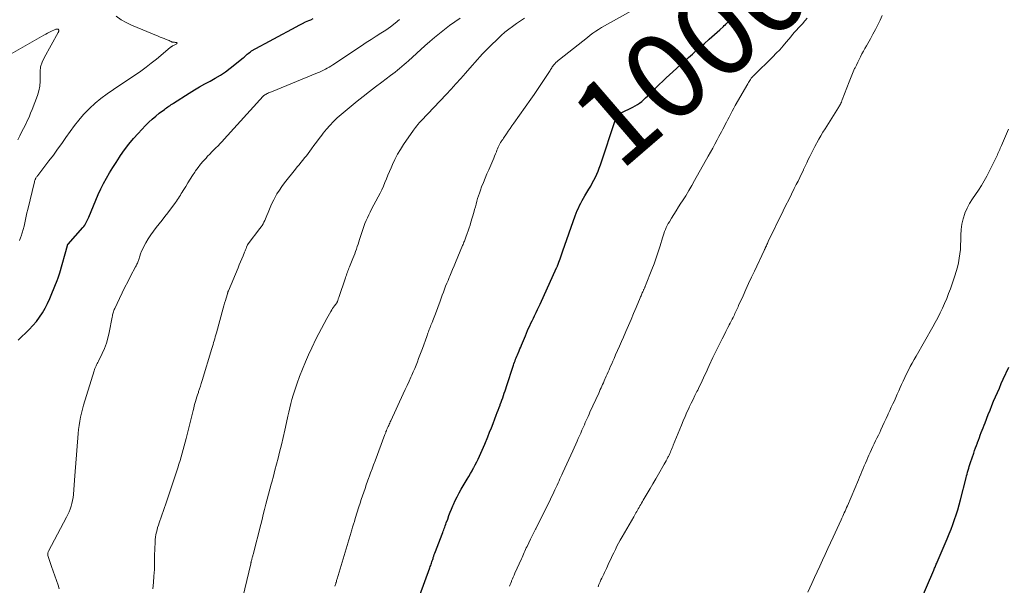
# Model space of a CAD drawing. Units: feet. Extents: x 1945000 to 1950039, y 500000 to 505008.
# Drawn here: x 1945722 to 1945950, y 500920 to 501051 of the extents above; entities that cross this region are included whole.
import ezdxf
from ezdxf.enums import TextEntityAlignment as Align

# ---------------------------------------------------------------- set-up
doc = ezdxf.new("R2010")
doc.units = ezdxf.units.FT
doc.header["$LTSCALE"] = 100
doc.header["$MEASUREMENT"] = 0
for name, color, linetype, lineweight in [('CONTOUR INDEX', 32, 'Continuous', 25), ('CONTOUR INDEX LABEL', 7, 'Continuous', 15), ('CONTOUR INTERMEDIATE', 40, 'Continuous', 15)]:
    doc.layers.add(name, color=color, linetype=linetype, lineweight=lineweight)
doc.styles.add('slant', font='romans.shx', dxfattribs={"oblique": 14.999978})

msp = doc.modelspace()

# ---------------------------------------------------------------- linework, layer by layer
at = {"layer": 'CONTOUR INDEX', "flags": 128}
for points, elevation in [([(1945721.15, 500976.87), (1945723.73, 500979.35), (1945724.59, 500980.25), (1945725.4, 500981.18), (1945726.13, 500982.17), (1945726.81, 500983.2), (1945727.43, 500984.27), (1945728.01, 500985.36), (1945728.53, 500986.49), (1945729.02, 500987.63), (1945730.21, 500990.64), (1945730.3, 500990.87), (1945730.38, 500991.09), (1945730.46, 500991.32), (1945730.54, 500991.55), (1945730.61, 500991.78), (1945730.69, 500992), (1945730.75, 500992.23), (1945730.82, 500992.47), (1945732.62, 500998.82), (1945732.63, 500998.85), (1945732.64, 500998.87), (1945732.64, 500998.89), (1945732.65, 500998.91), (1945732.69, 500999.01), (1945732.69, 500999.03), (1945732.7, 500999.04), (1945732.71, 500999.06), (1945732.72, 500999.07), (1945732.77, 500999.13), (1945736.19, 501002.92), (1945736.42, 501003.19), (1945736.63, 501003.47), (1945736.81, 501003.77), (1945736.98, 501004.08), (1945737.13, 501004.39), (1945737.28, 501004.71), (1945737.42, 501005.03), (1945737.55, 501005.36), (1945739.15, 501009.28), (1945739.72, 501010.59), (1945740.31, 501011.88), (1945740.96, 501013.14), (1945741.65, 501014.39), (1945742.37, 501015.62), (1945743.11, 501016.83), (1945743.87, 501018.03), (1945744.65, 501019.23), (1945744.91, 501019.61), (1945745.86, 501020.96), (1945746.86, 501022.28), (1945747.92, 501023.55), (1945749.02, 501024.78), (1945750.72, 501026.59), (1945751.47, 501027.35), (1945752.25, 501028.08), (1945753.06, 501028.76), (1945753.89, 501029.43), (1945755.08, 501030.32), (1945755.34, 501030.51), (1945755.6, 501030.71), (1945755.86, 501030.9), (1945756.12, 501031.08), (1945756.39, 501031.27), (1945756.66, 501031.45), (1945756.93, 501031.63), (1945757.2, 501031.8), (1945760.84, 501034.11), (1945762.03, 501034.84), (1945763.22, 501035.55), (1945764.44, 501036.22), (1945765.66, 501036.87), (1945766.88, 501037.54), (1945768.06, 501038.26), (1945769.21, 501039.04), (1945770.32, 501039.87), (1945773.34, 501042.26), (1945773.59, 501042.46), (1945773.83, 501042.67), (1945774.07, 501042.89), (1945774.3, 501043.11), (1945774.53, 501043.32), (1945774.78, 501043.52), (1945775.04, 501043.7), (1945775.31, 501043.87), (1945785.61, 501049.48), (1945786.34, 501049.86), (1945787.08, 501050.23), (1945787.82, 501050.59), (1945788.58, 501050.92), (1945789, 501051.11), (1945789.54, 501051.36)], 980), ([(1945832.45, 500960.63), (1945832.67, 500961.21), (1945832.88, 500961.79), (1945832.93, 500961.92), (1945833.12, 500962.44), (1945833.31, 500962.97), (1945833.5, 500963.49), (1945833.68, 500964.01), (1945833.86, 500964.54), (1945834.04, 500965.06), (1945834.22, 500965.59), (1945834.39, 500966.11), (1945836, 500971.03), (1945836.12, 500971.38), (1945836.24, 500971.73), (1945836.37, 500972.08), (1945836.5, 500972.43), (1945836.64, 500972.77), (1945836.78, 500973.12), (1945836.92, 500973.46), (1945837.07, 500973.8), (1945837.14, 500973.97), (1945837.32, 500974.4), (1945837.5, 500974.82), (1945837.68, 500975.25), (1945837.85, 500975.68), (1945838.76, 500977.88), (1945839.01, 500978.46), (1945839.26, 500979.05), (1945839.52, 500979.63), (1945839.79, 500980.2), (1945840.06, 500980.78), (1945840.33, 500981.35), (1945840.61, 500981.92), (1945840.89, 500982.5), (1945840.96, 500982.64), (1945841.28, 500983.28), (1945841.58, 500983.92), (1945841.89, 500984.57), (1945842.19, 500985.22), (1945845.98, 500993.57), (1945846.03, 500993.68), (1945846.08, 500993.79), (1945846.12, 500993.89), (1945846.17, 500994), (1945846.19, 500994.05), (1945846.23, 500994.14), (1945846.26, 500994.22), (1945846.3, 500994.31), (1945846.34, 500994.4), (1945846.36, 500994.46), (1945846.38, 500994.52), (1945846.41, 500994.57), (1945846.43, 500994.63), (1945846.45, 500994.68), (1945846.47, 500994.74), (1945846.49, 500994.79), (1945846.51, 500994.85), (1945846.53, 500994.91), (1945846.83, 500995.72), (1945846.99, 500996.19), (1945847.16, 500996.65), (1945847.32, 500997.11), (1945847.48, 500997.58), (1945850.31, 501005.64), (1945850.54, 501006.25), (1945850.78, 501006.86), (1945851.04, 501007.46), (1945851.31, 501008.05), (1945851.6, 501008.63), (1945851.9, 501009.21), (1945852.23, 501009.77), (1945852.56, 501010.33), (1945853.5, 501011.87), (1945853.9, 501012.54), (1945854.28, 501013.21), (1945854.64, 501013.9), (1945854.99, 501014.59), (1945855.31, 501015.3), (1945855.62, 501016.01), (1945855.9, 501016.74), (1945856.15, 501017.47), (1945859.63, 501028), (1945859.73, 501028.25), (1945859.85, 501028.48), (1945859.99, 501028.7), (1945860.15, 501028.91), (1945860.33, 501029.1), (1945860.53, 501029.27), (1945860.75, 501029.42), (1945860.98, 501029.55), (1945863.7, 501030.88), (1945864.23, 501031.16), (1945864.75, 501031.47), (1945865.24, 501031.81), (1945865.72, 501032.18), (1945866.17, 501032.58), (1945866.62, 501032.98), (1945867.06, 501033.4), (1945867.49, 501033.83), (1945868.2, 501034.55), (1945868.99, 501035.34), (1945869.78, 501036.12), (1945870.59, 501036.88), (1945871.41, 501037.64), (1945872.98, 501039.07), (1945873.88, 501039.89), (1945874.78, 501040.7), (1945875.68, 501041.52), (1945876.58, 501042.33), (1945877.48, 501043.14), (1945878.38, 501043.95), (1945879.29, 501044.75), (1945880.2, 501045.55), (1945881.37, 501046.59), (1945881.99, 501047.14), (1945882.6, 501047.68), (1945883.22, 501048.23), (1945883.83, 501048.79), (1945884.71, 501049.58), (1945884.88, 501049.74), (1945885.04, 501049.89), (1945885.21, 501050.05), (1945885.38, 501050.21), (1945885.54, 501050.37), (1945885.71, 501050.53), (1945885.88, 501050.69), (1945886.04, 501050.85), (1945887.07, 501051.8)], 1000), ([(1945930.27, 500916.2), (1945933.42, 500923.57), (1945933.52, 500923.8), (1945933.62, 500924.03), (1945933.72, 500924.26), (1945933.82, 500924.48), (1945933.92, 500924.71), (1945934.02, 500924.94), (1945934.11, 500925.17), (1945934.21, 500925.4), (1945936.53, 500930.82), (1945936.98, 500931.92), (1945937.43, 500933.03), (1945937.84, 500934.14), (1945938.24, 500935.26), (1945938.62, 500936.39), (1945938.97, 500937.53), (1945939.3, 500938.67), (1945939.61, 500939.82), (1945940.91, 500944.92), (1945941.02, 500945.36), (1945941.14, 500945.81), (1945941.26, 500946.25), (1945941.39, 500946.7), (1945941.52, 500947.14), (1945941.65, 500947.58), (1945941.79, 500948.02), (1945941.94, 500948.45), (1945942.69, 500950.64), (1945942.9, 500951.25), (1945943.11, 500951.85), (1945943.33, 500952.46), (1945943.55, 500953.06), (1945943.57, 500953.11), (1945943.78, 500953.68), (1945944, 500954.26), (1945944.22, 500954.83), (1945944.44, 500955.41), (1945944.67, 500955.98), (1945944.89, 500956.56), (1945945.11, 500957.13), (1945945.33, 500957.7), (1945946.07, 500959.61), (1945946.48, 500960.64), (1945946.89, 500961.67), (1945947.31, 500962.7), (1945947.74, 500963.72), (1945948.18, 500964.73), (1945948.63, 500965.75), (1945949.08, 500966.76), (1945949.54, 500967.77), (1945950.83, 500970.61)], 1020), ([(1945813.1, 500914.54), (1945816.62, 500924.09), (1945816.72, 500924.37), (1945816.81, 500924.64), (1945816.91, 500924.91), (1945817, 500925.18), (1945817.09, 500925.45), (1945817.18, 500925.73), (1945817.27, 500926), (1945817.35, 500926.27), (1945817.41, 500926.43), (1945817.53, 500926.78), (1945817.65, 500927.13), (1945817.77, 500927.48), (1945817.9, 500927.83), (1945819.47, 500931.91), (1945819.59, 500932.23), (1945819.72, 500932.55), (1945819.84, 500932.87), (1945819.96, 500933.19), (1945820.08, 500933.51), (1945820.19, 500933.83), (1945820.31, 500934.16), (1945820.43, 500934.48), (1945820.75, 500935.39), (1945821.04, 500936.17), (1945821.33, 500936.94), (1945821.64, 500937.7), (1945821.97, 500938.46), (1945822.1, 500938.77), (1945822.52, 500939.67), (1945822.95, 500940.56), (1945823.42, 500941.44), (1945823.9, 500942.3), (1945825.24, 500944.6), (1945825.63, 500945.26), (1945826.01, 500945.93), (1945826.39, 500946.59), (1945826.76, 500947.26), (1945826.78, 500947.29), (1945827.13, 500947.95), (1945827.48, 500948.62), (1945827.81, 500949.29), (1945828.14, 500949.97), (1945828.45, 500950.65), (1945828.75, 500951.33), (1945829.05, 500952.02), (1945829.34, 500952.71), (1945830.06, 500954.47), (1945830.48, 500955.49), (1945830.88, 500956.51), (1945831.28, 500957.54), (1945831.67, 500958.57), (1945832.01, 500959.46), (1945832.23, 500960.04), (1945832.45, 500960.63)], 1000)]:
    msp.add_lwpolyline(points, dxfattribs=dict(at, elevation=elevation))
at = {"layer": 'CONTOUR INTERMEDIATE', "flags": 128}
for points, elevation in [([(1945794.61, 500919.83), (1945794.67, 500920.03), (1945794.74, 500920.22), (1945794.8, 500920.41), (1945794.86, 500920.6), (1945794.88, 500920.66), (1945794.94, 500920.88), (1945795.01, 500921.1), (1945795.08, 500921.33), (1945795.14, 500921.55), (1945797.67, 500930.04), (1945797.74, 500930.3), (1945797.82, 500930.55), (1945797.9, 500930.8), (1945797.97, 500931.06), (1945798.05, 500931.31), (1945798.13, 500931.56), (1945798.2, 500931.82), (1945798.28, 500932.07), (1945798.52, 500932.87), (1945798.72, 500933.52), (1945798.93, 500934.17), (1945799.13, 500934.82), (1945799.33, 500935.47), (1945800.18, 500938.18), (1945800.46, 500939.04), (1945800.73, 500939.9), (1945801.01, 500940.75), (1945801.3, 500941.61), (1945801.59, 500942.47), (1945801.88, 500943.32), (1945802.18, 500944.17), (1945802.49, 500945.02), (1945802.54, 500945.18), (1945802.88, 500946.1), (1945803.22, 500947.03), (1945803.56, 500947.95), (1945803.91, 500948.88), (1945806.18, 500954.95), (1945806.25, 500955.12), (1945806.32, 500955.3), (1945806.38, 500955.47), (1945806.45, 500955.65), (1945806.48, 500955.72), (1945806.53, 500955.86), (1945806.59, 500955.99), (1945806.64, 500956.13), (1945806.7, 500956.27), (1945806.76, 500956.4), (1945806.82, 500956.54), (1945806.88, 500956.67), (1945806.94, 500956.81), (1945807.07, 500957.09), (1945807.19, 500957.36), (1945807.32, 500957.64), (1945807.45, 500957.91), (1945807.57, 500958.18), (1945810.45, 500964.4), (1945810.9, 500965.37), (1945811.34, 500966.35), (1945811.79, 500967.32), (1945812.24, 500968.29), (1945812.43, 500968.72), (1945812.77, 500969.48), (1945813.1, 500970.25), (1945813.42, 500971.01), (1945813.73, 500971.79), (1945814.02, 500972.57), (1945814.32, 500973.34), (1945814.61, 500974.12), (1945814.89, 500974.91), (1945815.88, 500977.68), (1945815.98, 500977.95), (1945816.08, 500978.23), (1945816.18, 500978.5), (1945816.28, 500978.77), (1945816.38, 500979.05), (1945816.48, 500979.32), (1945816.59, 500979.59), (1945816.69, 500979.86), (1945816.74, 500979.98), (1945816.88, 500980.31), (1945817.01, 500980.64), (1945817.15, 500980.97), (1945817.29, 500981.3), (1945817.33, 500981.41), (1945817.49, 500981.79), (1945817.64, 500982.18), (1945817.79, 500982.57), (1945817.94, 500982.96), (1945819, 500985.9), (1945819.25, 500986.59), (1945819.5, 500987.28), (1945819.76, 500987.96), (1945820.02, 500988.65), (1945820.28, 500989.33), (1945820.55, 500990.02), (1945820.83, 500990.7), (1945821.11, 500991.37), (1945821.22, 500991.64), (1945821.56, 500992.44), (1945821.9, 500993.25), (1945822.24, 500994.06), (1945822.58, 500994.87), (1945824.22, 500998.8), (1945824.32, 500999.04), (1945824.42, 500999.29), (1945824.52, 500999.53), (1945824.61, 500999.77), (1945824.71, 501000.02), (1945824.8, 501000.26), (1945824.89, 501000.51), (1945824.98, 501000.75), (1945825.28, 501001.56), (1945825.51, 501002.21), (1945825.73, 501002.87), (1945825.94, 501003.53), (1945826.14, 501004.19), (1945826.81, 501006.47), (1945826.99, 501007.11), (1945827.17, 501007.75), (1945827.34, 501008.4), (1945827.51, 501009.04), (1945827.69, 501009.69), (1945827.88, 501010.32), (1945828.09, 501010.95), (1945828.32, 501011.58), (1945828.62, 501012.35), (1945829.02, 501013.36), (1945829.43, 501014.36), (1945829.85, 501015.36), (1945830.27, 501016.35), (1945831.21, 501018.49), (1945831.43, 501019), (1945831.64, 501019.51), (1945831.84, 501020.02), (1945832.04, 501020.53), (1945832.16, 501020.85), (1945832.3, 501021.2), (1945832.45, 501021.55), (1945832.62, 501021.89), (1945832.8, 501022.22), (1945833.02, 501022.62), (1945833.09, 501022.75), (1945833.17, 501022.88), (1945833.26, 501023), (1945833.34, 501023.13), (1945833.43, 501023.25), (1945833.52, 501023.38), (1945833.6, 501023.51), (1945833.69, 501023.63), (1945834.37, 501024.63), (1945834.79, 501025.26), (1945835.22, 501025.88), (1945835.65, 501026.5), (1945836.08, 501027.12), (1945839.99, 501032.68), (1945840.77, 501033.81), (1945841.56, 501034.95), (1945842.33, 501036.1), (1945843.09, 501037.25), (1945844.34, 501039.15), (1945844.47, 501039.35), (1945844.61, 501039.56), (1945844.74, 501039.76), (1945844.87, 501039.97), (1945845, 501040.18), (1945845.14, 501040.37), (1945845.29, 501040.57), (1945845.45, 501040.75), (1945845.6, 501040.92), (1945845.84, 501041.18), (1945846.1, 501041.44), (1945846.36, 501041.68), (1945846.64, 501041.9), (1945853.13, 501047.03), (1945853.77, 501047.51), (1945854.41, 501047.98), (1945855.06, 501048.43), (1945855.72, 501048.87), (1945856.4, 501049.3), (1945857.08, 501049.71), (1945857.76, 501050.11), (1945858.46, 501050.5), (1945865.31, 501054.24)], 996), ([(1945721.51, 500999.97), (1945721.83, 501000.78), (1945721.88, 501000.94), (1945722.13, 501001.69), (1945722.35, 501002.46), (1945722.55, 501003.23), (1945722.72, 501004), (1945722.89, 501004.79), (1945723.05, 501005.56), (1945723.23, 501006.34), (1945723.41, 501007.12), (1945724.96, 501013.57), (1945724.99, 501013.7), (1945725.03, 501013.83), (1945725.07, 501013.95), (1945725.12, 501014.07), (1945725.18, 501014.19), (1945725.23, 501014.31), (1945725.3, 501014.42), (1945725.37, 501014.53), (1945725.38, 501014.56), (1945725.46, 501014.68), (1945725.55, 501014.8), (1945725.63, 501014.92), (1945725.72, 501015.03), (1945728.33, 501018.39), (1945729.35, 501019.73), (1945730.34, 501021.08), (1945731.31, 501022.46), (1945732.26, 501023.84), (1945733.21, 501025.22), (1945734.21, 501026.57), (1945735.27, 501027.87), (1945736.36, 501029.15), (1945736.49, 501029.29), (1945737.72, 501030.57), (1945739, 501031.78), (1945740.37, 501032.89), (1945741.8, 501033.93), (1945743.27, 501034.93), (1945744.54, 501035.78), (1945745.81, 501036.64), (1945747.09, 501037.49), (1945748.36, 501038.34), (1945748.39, 501038.37), (1945749.64, 501039.22), (1945750.86, 501040.11), (1945752.05, 501041.03), (1945753.22, 501041.98), (1945756.43, 501044.66), (1945756.5, 501044.72), (1945756.58, 501044.78), (1945756.66, 501044.83), (1945756.74, 501044.88), (1945756.82, 501044.93), (1945756.9, 501044.98), (1945756.98, 501045.03), (1945757.06, 501045.08), (1945757.94, 501045.56), (1945757.99, 501045.62), (1945758.01, 501045.69), (1945757.98, 501045.75), (1945757.91, 501045.8), (1945757.86, 501045.82), (1945757.73, 501045.85), (1945757.6, 501045.87), (1945757.46, 501045.89), (1945757.33, 501045.9), (1945757.16, 501045.9), (1945757.11, 501045.91), (1945757.05, 501045.91), (1945757, 501045.92), (1945756.94, 501045.93), (1945756.89, 501045.95), (1945756.84, 501045.96), (1945756.79, 501045.98), (1945756.74, 501046.01), (1945756.62, 501046.06), (1945756.5, 501046.12), (1945756.39, 501046.17), (1945756.28, 501046.21), (1945756.17, 501046.26), (1945755.49, 501046.54), (1945755.03, 501046.73), (1945754.58, 501046.91), (1945754.12, 501047.1), (1945753.67, 501047.29), (1945747.49, 501049.85), (1945746.24, 501050.44), (1945745.04, 501051.12), (1945743.91, 501051.91)], 976), ([(1945730.72, 500919.17), (1945730.42, 500920.09), (1945728.89, 500924.35), (1945728.73, 500924.81), (1945728.57, 500925.28), (1945728.42, 500925.74), (1945728.28, 500926.21), (1945728.07, 500926.9), (1945728.04, 500927.02), (1945728.03, 500927.16), (1945728.03, 500927.29), (1945728.04, 500927.42), (1945728.06, 500927.55), (1945728.1, 500927.68), (1945728.15, 500927.8), (1945728.2, 500927.92), (1945732.41, 500935.8), (1945732.72, 500936.42), (1945733, 500937.05), (1945733.24, 500937.69), (1945733.46, 500938.35), (1945733.64, 500939.02), (1945733.79, 500939.69), (1945733.9, 500940.37), (1945733.98, 500941.06), (1945734.26, 500944.43), (1945734.42, 500946.38), (1945734.58, 500948.33), (1945734.72, 500950.29), (1945734.86, 500952.24), (1945735, 500954.22), (1945735.08, 500955.18), (1945735.18, 500956.14), (1945735.31, 500957.09), (1945735.45, 500958.04), (1945735.63, 500958.99), (1945735.83, 500959.93), (1945736.07, 500960.86), (1945736.33, 500961.79), (1945738.77, 500969.73), (1945738.86, 500970.02), (1945738.97, 500970.31), (1945739.1, 500970.59), (1945739.23, 500970.87), (1945739.37, 500971.14), (1945739.51, 500971.42), (1945739.65, 500971.7), (1945739.78, 500971.97), (1945740.65, 500973.74), (1945741.17, 500974.92), (1945741.63, 500976.11), (1945741.99, 500977.34), (1945742.28, 500978.6), (1945742.98, 500982.2), (1945743.04, 500982.45), (1945743.09, 500982.7), (1945743.15, 500982.95), (1945743.22, 500983.2), (1945743.29, 500983.44), (1945743.38, 500983.68), (1945743.47, 500983.92), (1945743.57, 500984.15), (1945744.66, 500986.49), (1945745.29, 500987.8), (1945745.93, 500989.11), (1945746.59, 500990.4), (1945747.26, 500991.68), (1945748.42, 500993.83), (1945748.52, 500994.04), (1945748.63, 500994.25), (1945748.72, 500994.46), (1945748.81, 500994.68), (1945748.89, 500994.9), (1945748.97, 500995.12), (1945749.05, 500995.34), (1945749.12, 500995.56), (1945749.36, 500996.3), (1945749.56, 500996.89), (1945749.79, 500997.47), (1945750.05, 500998.03), (1945750.33, 500998.59), (1945750.79, 500999.42), (1945751.33, 501000.35), (1945751.91, 501001.25), (1945752.54, 501002.12), (1945753.2, 501002.97), (1945753.88, 501003.81), (1945754.55, 501004.65), (1945755.2, 501005.5), (1945755.85, 501006.36), (1945757.63, 501008.76), (1945757.87, 501009.09), (1945758.11, 501009.43), (1945758.34, 501009.77), (1945758.57, 501010.11), (1945758.79, 501010.46), (1945759, 501010.81), (1945759.22, 501011.16), (1945759.43, 501011.51), (1945760.03, 501012.49), (1945760.54, 501013.33), (1945761.06, 501014.17), (1945761.6, 501014.99), (1945762.15, 501015.81), (1945762.32, 501016.06), (1945762.88, 501016.85), (1945763.46, 501017.61), (1945764.08, 501018.35), (1945764.73, 501019.06), (1945765.11, 501019.47), (1945765.58, 501019.96), (1945766.06, 501020.46), (1945766.54, 501020.95), (1945767.03, 501021.44), (1945767.51, 501021.92), (1945767.99, 501022.42), (1945768.46, 501022.92), (1945768.93, 501023.42), (1945777.97, 501033.37), (1945778.06, 501033.46), (1945778.15, 501033.54), (1945778.25, 501033.62), (1945778.35, 501033.69), (1945778.4, 501033.73), (1945778.48, 501033.78), (1945778.56, 501033.82), (1945778.64, 501033.86), (1945778.72, 501033.9), (1945779.01, 501034.03), (1945779.24, 501034.13), (1945779.46, 501034.23), (1945779.69, 501034.33), (1945779.92, 501034.42), (1945790.61, 501038.77), (1945791.06, 501038.97), (1945791.52, 501039.17), (1945791.96, 501039.39), (1945792.4, 501039.63), (1945792.83, 501039.87), (1945793.26, 501040.12), (1945793.68, 501040.38), (1945794.1, 501040.65), (1945800.76, 501045.08), (1945801.88, 501045.82), (1945803.01, 501046.55), (1945804.14, 501047.27), (1945805.27, 501047.99), (1945806.39, 501048.72), (1945807.49, 501049.49), (1945808.55, 501050.31), (1945809.58, 501051.17)], 984), ([(1945752.39, 500919.22), (1945752.54, 500920.7), (1945752.67, 500922.17), (1945752.75, 500923.65), (1945752.79, 500925.14), (1945752.81, 500926.55), (1945752.82, 500927.33), (1945752.84, 500928.11), (1945752.87, 500928.89), (1945752.91, 500929.66), (1945752.93, 500930.09), (1945752.97, 500930.65), (1945753.04, 500931.21), (1945753.13, 500931.77), (1945753.24, 500932.32), (1945753.38, 500932.87), (1945753.52, 500933.41), (1945753.69, 500933.95), (1945753.86, 500934.48), (1945755.49, 500939.14), (1945756.05, 500940.77), (1945756.6, 500942.39), (1945757.14, 500944.02), (1945757.67, 500945.65), (1945758.18, 500947.23), (1945758.44, 500948.08), (1945758.7, 500948.92), (1945758.95, 500949.77), (1945759.19, 500950.63), (1945759.42, 500951.48), (1945759.65, 500952.33), (1945759.87, 500953.19), (1945760.09, 500954.05), (1945761.75, 500960.56), (1945761.88, 500961.08), (1945762.02, 500961.61), (1945762.17, 500962.13), (1945762.32, 500962.65), (1945762.47, 500963.16), (1945762.63, 500963.68), (1945762.79, 500964.2), (1945762.95, 500964.71), (1945763.02, 500964.94), (1945763.22, 500965.57), (1945763.42, 500966.2), (1945763.62, 500966.83), (1945763.81, 500967.46), (1945766.09, 500974.93), (1945766.22, 500975.37), (1945766.35, 500975.82), (1945766.49, 500976.27), (1945766.62, 500976.71), (1945766.75, 500977.16), (1945766.88, 500977.61), (1945767, 500978.06), (1945767.13, 500978.51), (1945768.71, 500984.24), (1945768.88, 500984.83), (1945769.04, 500985.42), (1945769.21, 500986), (1945769.38, 500986.59), (1945769.68, 500987.6), (1945769.71, 500987.68), (1945769.73, 500987.76), (1945769.76, 500987.85), (1945769.79, 500987.93), (1945769.82, 500988.01), (1945769.85, 500988.09), (1945769.88, 500988.17), (1945769.92, 500988.25), (1945772.16, 500993.62), (1945772.45, 500994.32), (1945772.74, 500995.01), (1945773.03, 500995.71), (1945773.32, 500996.41), (1945773.67, 500997.23), (1945773.79, 500997.51), (1945773.9, 500997.8), (1945774.02, 500998.09), (1945774.14, 500998.38), (1945774.34, 500998.91), (1945774.35, 500998.93), (1945774.36, 500998.95), (1945774.38, 500998.97), (1945774.39, 500998.99), (1945774.44, 500999.08), (1945774.45, 500999.1), (1945774.46, 500999.12), (1945774.48, 500999.14), (1945774.49, 500999.16), (1945777.23, 501002.74), (1945777.48, 501003.08), (1945777.72, 501003.44), (1945777.95, 501003.8), (1945778.16, 501004.17), (1945778.36, 501004.55), (1945778.54, 501004.94), (1945778.71, 501005.33), (1945778.86, 501005.73), (1945779.12, 501006.45), (1945779.41, 501007.2), (1945779.72, 501007.94), (1945780.07, 501008.67), (1945780.43, 501009.39), (1945780.66, 501009.83), (1945781.18, 501010.74), (1945781.73, 501011.63), (1945782.33, 501012.49), (1945782.96, 501013.33), (1945785.46, 501016.46), (1945785.88, 501016.99), (1945786.31, 501017.51), (1945786.74, 501018.03), (1945787.17, 501018.55), (1945787.59, 501019.07), (1945788.01, 501019.6), (1945788.42, 501020.14), (1945788.82, 501020.68), (1945789.18, 501021.18), (1945789.76, 501021.97), (1945790.35, 501022.76), (1945790.94, 501023.55), (1945791.54, 501024.33), (1945791.9, 501024.79), (1945792.66, 501025.72), (1945793.45, 501026.63), (1945794.29, 501027.5), (1945795.15, 501028.34), (1945796.05, 501029.15), (1945796.96, 501029.94), (1945797.88, 501030.71), (1945798.82, 501031.47), (1945799.75, 501032.21), (1945801.17, 501033.33), (1945802.59, 501034.44), (1945804.02, 501035.53), (1945805.45, 501036.62), (1945807.5, 501038.16), (1945808.03, 501038.57), (1945808.56, 501038.99), (1945809.08, 501039.41), (1945809.6, 501039.84), (1945810.12, 501040.28), (1945810.63, 501040.72), (1945811.13, 501041.16), (1945811.63, 501041.61), (1945815.47, 501045.08), (1945816.58, 501046.05), (1945817.71, 501047.01), (1945818.86, 501047.94), (1945820.03, 501048.86), (1945821.21, 501049.74), (1945822.41, 501050.61), (1945823.62, 501051.46)], 988), ([(1945771.82, 500911.14), (1945775.09, 500925.01), (1945775.11, 500925.07), (1945775.12, 500925.14), (1945775.14, 500925.2), (1945775.15, 500925.26), (1945775.17, 500925.33), (1945775.18, 500925.39), (1945775.2, 500925.46), (1945775.22, 500925.52), (1945775.28, 500925.76), (1945775.32, 500925.94), (1945775.37, 500926.12), (1945775.41, 500926.29), (1945775.46, 500926.47), (1945775.51, 500926.65), (1945775.56, 500926.83), (1945775.6, 500927.01), (1945775.65, 500927.19), (1945777.41, 500934.11), (1945777.71, 500935.29), (1945778.01, 500936.46), (1945778.31, 500937.63), (1945778.62, 500938.81), (1945778.92, 500939.98), (1945779.23, 500941.15), (1945779.55, 500942.32), (1945779.86, 500943.49), (1945779.98, 500943.92), (1945780.35, 500945.3), (1945780.72, 500946.69), (1945781.08, 500948.08), (1945781.43, 500949.47), (1945781.77, 500950.87), (1945782.19, 500952.58), (1945782.6, 500954.29), (1945782.99, 500956.01), (1945783.38, 500957.72), (1945783.7, 500959.21), (1945783.92, 500960.18), (1945784.15, 500961.16), (1945784.4, 500962.13), (1945784.65, 500963.1), (1945784.92, 500964.06), (1945785.21, 500965.02), (1945785.53, 500965.97), (1945785.87, 500966.91), (1945786.43, 500968.43), (1945787.09, 500970.12), (1945787.78, 500971.8), (1945788.51, 500973.46), (1945789.27, 500975.1), (1945790.3, 500977.23), (1945790.88, 500978.41), (1945791.48, 500979.58), (1945792.1, 500980.74), (1945792.75, 500981.89), (1945793.68, 500983.51), (1945793.87, 500983.84), (1945794.08, 500984.16), (1945794.29, 500984.47), (1945794.52, 500984.78), (1945794.83, 500985.18), (1945794.9, 500985.28), (1945794.97, 500985.38), (1945795.04, 500985.49), (1945795.1, 500985.6), (1945795.16, 500985.71), (1945795.21, 500985.83), (1945795.26, 500985.95), (1945795.3, 500986.07), (1945795.31, 500986.12), (1945795.36, 500986.27), (1945795.4, 500986.42), (1945795.45, 500986.57), (1945795.5, 500986.72), (1945797.04, 500991.3), (1945797.15, 500991.62), (1945797.26, 500991.94), (1945797.38, 500992.26), (1945797.5, 500992.57), (1945797.62, 500992.89), (1945797.74, 500993.2), (1945797.86, 500993.52), (1945797.99, 500993.83), (1945798.76, 500995.76), (1945798.98, 500996.31), (1945799.19, 500996.86), (1945799.4, 500997.41), (1945799.6, 500997.97), (1945799.79, 500998.52), (1945799.98, 500999.08), (1945800.16, 500999.64), (1945800.33, 501000.2), (1945800.82, 501001.78), (1945801.05, 501002.48), (1945801.29, 501003.18), (1945801.55, 501003.86), (1945801.84, 501004.54), (1945802.14, 501005.22), (1945802.45, 501005.88), (1945802.78, 501006.54), (1945803.11, 501007.19), (1945804.65, 501010.06), (1945805.07, 501010.88), (1945805.47, 501011.71), (1945805.85, 501012.55), (1945806.21, 501013.39), (1945806.56, 501014.25), (1945806.91, 501015.1), (1945807.27, 501015.94), (1945807.64, 501016.79), (1945807.96, 501017.54), (1945808.52, 501018.74), (1945809.13, 501019.92), (1945809.81, 501021.06), (1945810.53, 501022.17), (1945812.83, 501025.5), (1945813.07, 501025.84), (1945813.32, 501026.17), (1945813.57, 501026.5), (1945813.83, 501026.82), (1945814.24, 501027.31), (1945814.3, 501027.38), (1945814.36, 501027.45), (1945814.43, 501027.52), (1945814.49, 501027.58), (1945814.61, 501027.7), (1945814.69, 501027.76), (1945820.4, 501033.82), (1945821.53, 501035.03), (1945822.66, 501036.26), (1945823.77, 501037.49), (1945824.88, 501038.73), (1945825.91, 501039.91), (1945826.49, 501040.57), (1945827.07, 501041.23), (1945827.66, 501041.89), (1945828.24, 501042.54), (1945828.83, 501043.2), (1945829.43, 501043.84), (1945830.05, 501044.46), (1945830.68, 501045.08), (1945832.36, 501046.71), (1945833.18, 501047.47), (1945834.02, 501048.2), (1945834.89, 501048.9), (1945835.78, 501049.57), (1945836.69, 501050.21), (1945837.61, 501050.84), (1945838.55, 501051.44)], 992), ([(1945835.08, 500919.83), (1945835.23, 500920.19), (1945835.37, 500920.55), (1945835.52, 500920.91), (1945835.58, 500921.06), (1945835.77, 500921.5), (1945835.95, 500921.94), (1945836.14, 500922.37), (1945836.33, 500922.8), (1945837.84, 500926.13), (1945838, 500926.5), (1945838.16, 500926.86), (1945838.33, 500927.22), (1945838.49, 500927.59), (1945838.65, 500927.95), (1945838.81, 500928.31), (1945838.98, 500928.67), (1945839.15, 500929.03), (1945839.56, 500929.89), (1945839.94, 500930.68), (1945840.33, 500931.46), (1945840.72, 500932.24), (1945841.12, 500933.02), (1945841.18, 500933.14), (1945841.6, 500933.97), (1945842.03, 500934.81), (1945842.45, 500935.65), (1945842.86, 500936.49), (1945844.58, 500940.01), (1945844.84, 500940.55), (1945845.1, 500941.09), (1945845.36, 500941.63), (1945845.61, 500942.17), (1945845.67, 500942.3), (1945845.89, 500942.78), (1945846.11, 500943.26), (1945846.34, 500943.74), (1945846.56, 500944.22), (1945846.78, 500944.7), (1945847, 500945.18), (1945847.22, 500945.66), (1945847.44, 500946.14), (1945847.92, 500947.17), (1945848.38, 500948.17), (1945848.83, 500949.16), (1945849.29, 500950.16), (1945849.74, 500951.16), (1945850.74, 500953.4), (1945851.02, 500954.03), (1945851.31, 500954.67), (1945851.59, 500955.31), (1945851.87, 500955.95), (1945852, 500956.26), (1945852.21, 500956.74), (1945852.43, 500957.23), (1945852.64, 500957.72), (1945852.86, 500958.21), (1945853.07, 500958.69), (1945853.29, 500959.18), (1945853.51, 500959.66), (1945853.73, 500960.15), (1945855.75, 500964.56), (1945855.93, 500964.96), (1945856.11, 500965.37), (1945856.3, 500965.77), (1945856.48, 500966.17), (1945856.66, 500966.57), (1945856.84, 500966.98), (1945857.02, 500967.38), (1945857.2, 500967.78), (1945857.29, 500967.98), (1945857.51, 500968.48), (1945857.73, 500968.99), (1945857.95, 500969.49), (1945858.17, 500969.99), (1945858.26, 500970.19), (1945858.52, 500970.79), (1945858.79, 500971.39), (1945859.05, 500971.99), (1945859.32, 500972.59), (1945859.69, 500973.43), (1945860.14, 500974.46), (1945860.6, 500975.48), (1945861.05, 500976.5), (1945861.49, 500977.53), (1945862.08, 500978.88), (1945862.68, 500980.25), (1945863.27, 500981.62), (1945863.85, 500983), (1945864.42, 500984.38), (1945865.38, 500986.69), (1945865.48, 500986.92), (1945865.57, 500987.14), (1945865.66, 500987.36), (1945865.76, 500987.58), (1945865.79, 500987.66), (1945865.87, 500987.84), (1945865.95, 500988.03), (1945866.03, 500988.21), (1945866.12, 500988.39), (1945866.17, 500988.5), (1945866.23, 500988.62), (1945866.29, 500988.75), (1945866.34, 500988.87), (1945866.4, 500988.99), (1945866.46, 500989.11), (1945866.51, 500989.24), (1945866.56, 500989.36), (1945866.61, 500989.49), (1945868.07, 500993.19), (1945868.58, 500994.56), (1945869.08, 500995.93), (1945869.54, 500997.32), (1945869.98, 500998.72), (1945870.53, 501000.54), (1945870.68, 501001.03), (1945870.85, 501001.51), (1945871.03, 501001.99), (1945871.22, 501002.47), (1945871.43, 501002.93), (1945871.65, 501003.4), (1945871.89, 501003.85), (1945872.15, 501004.29), (1945872.67, 501005.14), (1945873.2, 501006), (1945873.74, 501006.85), (1945874.27, 501007.71), (1945874.81, 501008.56), (1945875.2, 501009.17), (1945875.92, 501010.33), (1945876.64, 501011.5), (1945877.33, 501012.68), (1945878, 501013.87), (1945881.13, 501019.46), (1945881.66, 501020.4), (1945882.18, 501021.35), (1945882.69, 501022.3), (1945883.21, 501023.25), (1945883.63, 501024.03), (1945883.93, 501024.59), (1945884.23, 501025.15), (1945884.52, 501025.71), (1945884.82, 501026.28), (1945885.11, 501026.84), (1945885.4, 501027.4), (1945885.69, 501027.96), (1945885.98, 501028.53), (1945886.06, 501028.68), (1945886.39, 501029.32), (1945886.73, 501029.95), (1945887.07, 501030.58), (1945887.42, 501031.21), (1945890.32, 501036.29), (1945890.46, 501036.54), (1945890.61, 501036.78), (1945890.76, 501037.03), (1945890.92, 501037.26), (1945891.12, 501037.55), (1945891.18, 501037.64), (1945891.25, 501037.73), (1945891.32, 501037.82), (1945891.4, 501037.9), (1945891.47, 501037.98), (1945891.55, 501038.07), (1945891.63, 501038.15), (1945891.71, 501038.22), (1945896.12, 501042.52), (1945896.93, 501043.34), (1945897.73, 501044.17), (1945898.49, 501045.04), (1945899.23, 501045.91), (1945899.81, 501046.62), (1945900.26, 501047.16), (1945900.71, 501047.69), (1945901.17, 501048.21), (1945901.64, 501048.72), (1945902.11, 501049.23), (1945902.58, 501049.75), (1945903.04, 501050.27), (1945903.5, 501050.79), (1945903.6, 501050.9), (1945904.1, 501051.48)], 1004), ([(1945855.61, 500919.67), (1945855.82, 500920.21), (1945855.88, 500920.37), (1945856.07, 500920.82), (1945856.27, 500921.26), (1945856.48, 500921.7), (1945856.69, 500922.14), (1945856.91, 500922.57), (1945857.12, 500923.01), (1945857.33, 500923.45), (1945857.54, 500923.89), (1945858.21, 500925.35), (1945858.56, 500926.1), (1945858.91, 500926.84), (1945859.27, 500927.58), (1945859.62, 500928.32), (1945859.99, 500929.06), (1945860.37, 500929.78), (1945860.76, 500930.51), (1945861.16, 500931.22), (1945863.87, 500935.9), (1945864.04, 500936.21), (1945864.22, 500936.52), (1945864.4, 500936.83), (1945864.58, 500937.14), (1945864.75, 500937.45), (1945864.93, 500937.76), (1945865.1, 500938.07), (1945865.28, 500938.38), (1945865.3, 500938.43), (1945865.49, 500938.76), (1945865.68, 500939.09), (1945865.88, 500939.41), (1945866.07, 500939.74), (1945867.01, 500941.32), (1945867.68, 500942.43), (1945868.34, 500943.55), (1945868.99, 500944.67), (1945869.64, 500945.8), (1945870.95, 500948.08), (1945871.18, 500948.48), (1945871.4, 500948.89), (1945871.61, 500949.3), (1945871.82, 500949.71), (1945871.92, 500949.89), (1945872.07, 500950.21), (1945872.23, 500950.54), (1945872.37, 500950.86), (1945872.51, 500951.19), (1945872.65, 500951.52), (1945872.78, 500951.85), (1945872.92, 500952.19), (1945873.05, 500952.52), (1945874.92, 500957.17), (1945875.34, 500958.18), (1945875.77, 500959.18), (1945876.22, 500960.17), (1945876.69, 500961.16), (1945876.76, 500961.32), (1945877.2, 500962.22), (1945877.64, 500963.12), (1945878.08, 500964.01), (1945878.52, 500964.91), (1945878.72, 500965.29), (1945879.06, 500965.99), (1945879.4, 500966.7), (1945879.74, 500967.4), (1945880.06, 500968.12), (1945880.39, 500968.83), (1945880.72, 500969.54), (1945881.04, 500970.25), (1945881.37, 500970.96), (1945882.23, 500972.8), (1945882.75, 500973.9), (1945883.27, 500974.99), (1945883.82, 500976.07), (1945884.37, 500977.16), (1945884.98, 500978.34), (1945885.23, 500978.83), (1945885.48, 500979.31), (1945885.73, 500979.79), (1945885.98, 500980.28), (1945886.03, 500980.36), (1945886.25, 500980.8), (1945886.48, 500981.24), (1945886.7, 500981.69), (1945886.92, 500982.13), (1945887.05, 500982.41), (1945887.2, 500982.72), (1945887.35, 500983.02), (1945887.5, 500983.33), (1945887.64, 500983.64), (1945887.78, 500983.95), (1945887.92, 500984.26), (1945888.06, 500984.57), (1945888.2, 500984.89), (1945889.21, 500987.13), (1945889.86, 500988.56), (1945890.51, 500989.99), (1945891.17, 500991.42), (1945891.84, 500992.84), (1945894.09, 500997.6), (1945894.14, 500997.71), (1945894.19, 500997.82), (1945894.24, 500997.93), (1945894.3, 500998.04), (1945894.35, 500998.15), (1945894.4, 500998.26), (1945894.45, 500998.37), (1945894.51, 500998.48), (1945894.63, 500998.74), (1945894.74, 500998.98), (1945894.85, 500999.22), (1945894.97, 500999.46), (1945895.08, 500999.7), (1945898.54, 501006.8), (1945899.17, 501008.1), (1945899.81, 501009.39), (1945900.46, 501010.69), (1945901.1, 501011.98), (1945901.57, 501012.9), (1945901.98, 501013.73), (1945902.39, 501014.57), (1945902.8, 501015.4), (1945903.2, 501016.24), (1945903.27, 501016.4), (1945903.63, 501017.16), (1945903.99, 501017.92), (1945904.34, 501018.69), (1945904.7, 501019.45), (1945905.06, 501020.21), (1945905.44, 501020.97), (1945905.83, 501021.71), (1945906.23, 501022.45), (1945906.32, 501022.61), (1945906.78, 501023.42), (1945907.25, 501024.23), (1945907.73, 501025.03), (1945908.23, 501025.82), (1945911.34, 501030.75), (1945911.46, 501030.94), (1945911.57, 501031.13), (1945911.68, 501031.33), (1945911.78, 501031.53), (1945911.89, 501031.74), (1945911.93, 501031.83), (1945911.97, 501031.93), (1945912.01, 501032.02), (1945912.05, 501032.12), (1945912.08, 501032.22), (1945912.12, 501032.31), (1945912.15, 501032.41), (1945912.19, 501032.51), (1945913.83, 501036.75), (1945914.13, 501037.52), (1945914.44, 501038.28), (1945914.76, 501039.03), (1945915.09, 501039.78), (1945915.18, 501039.96), (1945915.48, 501040.61), (1945915.79, 501041.26), (1945916.11, 501041.91), (1945916.43, 501042.55), (1945916.77, 501043.18), (1945917.11, 501043.82), (1945917.46, 501044.45), (1945917.81, 501045.07), (1945918.75, 501046.69), (1945919.34, 501047.75), (1945919.92, 501048.83), (1945920.47, 501049.91), (1945921, 501051.01), (1945921.5, 501052.12)], 1008), ([(1945721.12, 501023.31), (1945721.54, 501024.19), (1945721.97, 501025.06), (1945722.41, 501025.92), (1945722.85, 501026.79), (1945723.29, 501027.65), (1945723.7, 501028.53), (1945724.08, 501029.42), (1945724.44, 501030.32), (1945725.67, 501033.54), (1945725.99, 501034.63), (1945726.22, 501035.73), (1945726.29, 501036.85), (1945726.27, 501037.98), (1945726.26, 501039.11), (1945726.39, 501040.2), (1945726.72, 501041.25), (1945727.18, 501042.28), (1945730.47, 501048.14), (1945730.51, 501048.22), (1945730.55, 501048.31), (1945730.57, 501048.4), (1945730.59, 501048.49), (1945730.59, 501048.52), (1945730.59, 501048.6), (1945730.58, 501048.68), (1945730.55, 501048.76), (1945730.52, 501048.83), (1945730.47, 501048.89), (1945730.41, 501048.93), (1945730.34, 501048.95), (1945730.26, 501048.95), (1945730.15, 501048.94), (1945730.01, 501048.92), (1945729.88, 501048.89), (1945729.75, 501048.85), (1945729.62, 501048.79), (1945728.94, 501048.47), (1945728.48, 501048.24), (1945728.02, 501048.01), (1945727.57, 501047.77), (1945727.12, 501047.52), (1945719.55, 501043.17)], 972), ([(1945904.22, 500918.4), (1945905.17, 500920.46), (1945905.79, 500921.8), (1945906.41, 500923.14), (1945907.02, 500924.49), (1945907.64, 500925.83), (1945908.25, 500927.18), (1945908.86, 500928.52), (1945909.48, 500929.87), (1945910.1, 500931.21), (1945911.95, 500935.2), (1945912.13, 500935.6), (1945912.32, 500936.01), (1945912.5, 500936.41), (1945912.69, 500936.82), (1945912.87, 500937.22), (1945913.05, 500937.63), (1945913.23, 500938.04), (1945913.4, 500938.45), (1945915.96, 500944.48), (1945916.23, 500945.12), (1945916.5, 500945.77), (1945916.77, 500946.42), (1945917.04, 500947.07), (1945917.32, 500947.72), (1945917.59, 500948.36), (1945917.88, 500949.01), (1945918.16, 500949.65), (1945918.4, 500950.17), (1945918.7, 500950.84), (1945919.01, 500951.5), (1945919.32, 500952.16), (1945919.64, 500952.82), (1945919.96, 500953.48), (1945920.27, 500954.14), (1945920.59, 500954.8), (1945920.9, 500955.46), (1945921.16, 500956.02), (1945921.56, 500956.89), (1945921.97, 500957.77), (1945922.38, 500958.65), (1945922.78, 500959.52), (1945922.89, 500959.75), (1945923.24, 500960.51), (1945923.59, 500961.28), (1945923.94, 500962.05), (1945924.29, 500962.81), (1945924.64, 500963.58), (1945924.98, 500964.35), (1945925.33, 500965.12), (1945925.67, 500965.89), (1945925.95, 500966.53), (1945926.34, 500967.37), (1945926.73, 500968.22), (1945927.13, 500969.05), (1945927.55, 500969.88), (1945927.98, 500970.71), (1945928.41, 500971.52), (1945928.86, 500972.34), (1945929.32, 500973.15), (1945933.18, 500979.9), (1945933.78, 500980.97), (1945934.35, 500982.05), (1945934.9, 500983.14), (1945935.44, 500984.24), (1945935.94, 500985.36), (1945936.42, 500986.48), (1945936.86, 500987.62), (1945937.27, 500988.77), (1945938.3, 500991.75), (1945938.62, 500992.75), (1945938.9, 500993.76), (1945939.14, 500994.78), (1945939.33, 500995.81), (1945939.48, 500996.85), (1945939.6, 500997.89), (1945939.66, 500998.93), (1945939.69, 500999.98), (1945939.7, 501001.19), (1945939.77, 501002.47), (1945939.94, 501003.73), (1945940.24, 501004.97), (1945940.64, 501006.19), (1945940.66, 501006.25), (1945941.16, 501007.4), (1945941.72, 501008.51), (1945942.38, 501009.58), (1945943.09, 501010.61), (1945943.82, 501011.63), (1945944.51, 501012.68), (1945945.14, 501013.76), (1945945.73, 501014.87), (1945948.02, 501019.46), (1945948.17, 501019.77), (1945948.31, 501020.08), (1945948.45, 501020.4), (1945948.58, 501020.71), (1945948.71, 501021.03), (1945948.84, 501021.35), (1945948.97, 501021.66), (1945949.11, 501021.98), (1945950.75, 501025.73)], 1016)]:
    msp.add_lwpolyline(points, dxfattribs=dict(at, elevation=elevation))

# ---------------------------------------------------------------- texts
at = {"layer": 'CONTOUR INDEX LABEL', "style": 'slant', "oblique": 15}
msp.add_text('1000', height=20, rotation=40.7701, dxfattribs=at).set_placement((1945877.03, 501043.03, 1000), align=Align.MIDDLE_CENTER)

doc.saveas('drawing.dxf')
